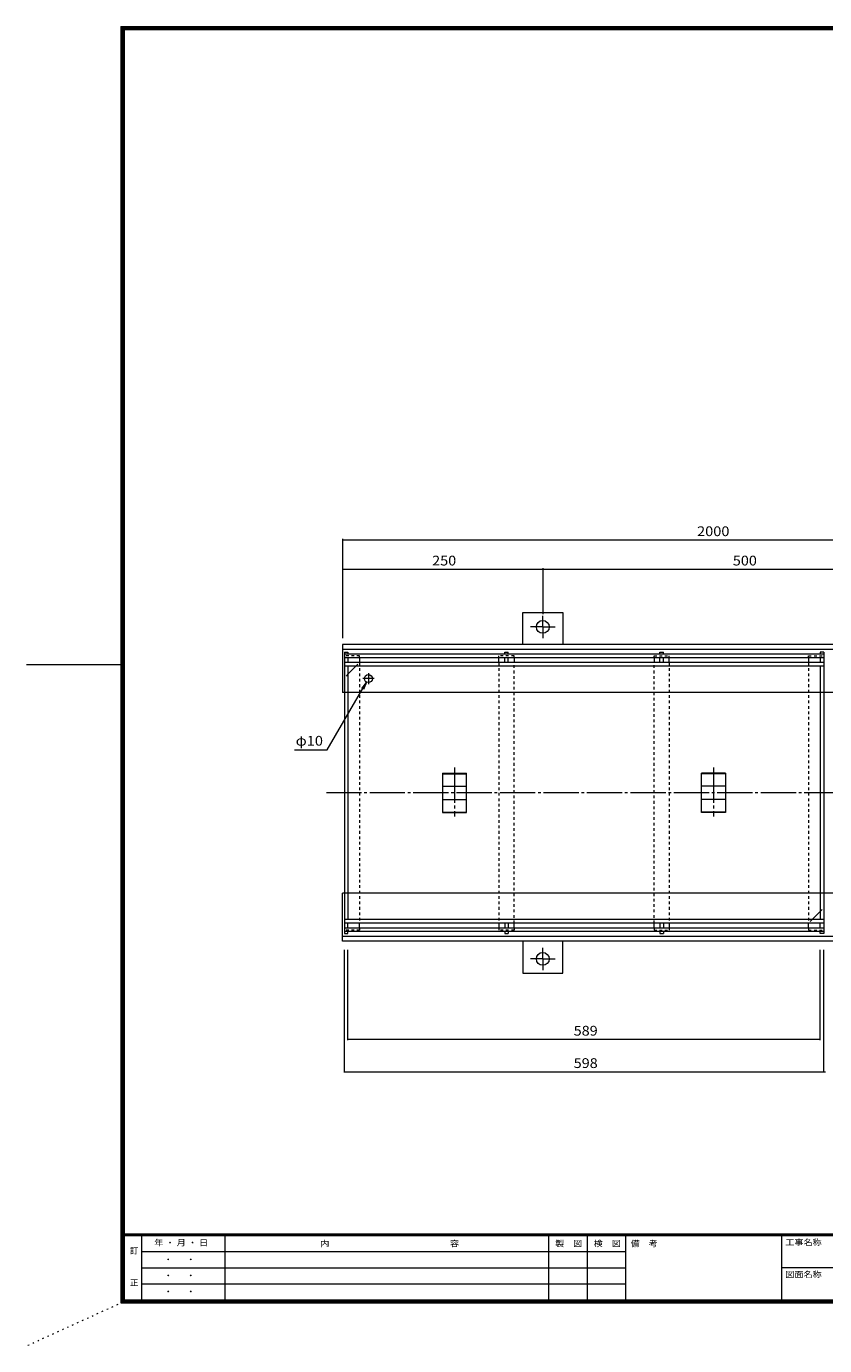
# Model space of a CAD drawing. Units: millimetres. Extents: x -1190 to 1192, y -849 to 900.
# Drawn here: x -1190 to -194, y -840 to 805 of the extents above; entities that cross this region are included whole.
import ezdxf

# ---------------------------------------------------------------- set-up
doc = ezdxf.new("R2010")
doc.units = ezdxf.units.MM
doc.header["$LTSCALE"] = 4
for name, pattern in [('JWW_CENTER1', [6.773333, 4.233333, -0.846667, 0.846667, -0.846667]), ('JWW_CENTER2', [13.546667, 11.006667, -0.846667, 0.846667, -0.846667]), ('JWW_DASHED1', [1.693333, 0.846667, -0.846667]), ('JWW_DASHED3', [3.386667, 2.54, -0.846667]), ('JWW_HOJO', [1.693333, -1.27, 0.423333])]:
    doc.linetypes.add(name, pattern=pattern)
for name, color, linetype in [('F-0ﾚｲﾔ', 7, 'Continuous'), ('F-Fﾚｲﾔ', 7, 'Continuous'), ('その他', 7, 'Continuous'), ('仕上', 7, 'Continuous'), ('建具', 7, 'Continuous'), ('躯体', 7, 'Continuous'), ('通り芯', 7, 'Continuous')]:
    doc.layers.add(name, color=color, linetype=linetype)
doc.styles.add('ＭＳ ゴシック', font='txt', dxfattribs={"height": 1})

msp = doc.modelspace()

# ---------------------------------------------------------------- linework, layer by layer
at = {"layer": 'F-0ﾚｲﾔ', "color": 7, "linetype": 'Continuous', "lineweight": 9}
for p, q in [((-1072, 804.8), (-1072, -787.2)), ((-1072, 804.8), (1156, 804.8)), ((-1071.3, 804.1), (1155.3, 804.1)), ((-1071.3, 804.1), (-1071.3, -786.5)), ((-1070.7, 803.5), (1154.7, 803.5)), ((-1070.7, 803.5), (-1070.7, -785.9)), ((-1070, 802.8), (1154, 802.8)), ((-1070, 802.8), (-1070, -785.2)), ((-1069.3, 802.1), (1153.3, 802.1)), ((-1069.3, 802.1), (-1069.3, -784.5)), ((-1068.7, 801.5), (1152.7, 801.5)), ((-1068.7, 801.5), (-1068.7, -783.9)), ((-1068, 800.8), (1152, 800.8)), ((-1068, 800.8), (-1068, -783.2)), ((-1072, 8.8), (-1189.8, 8.8)), ((-1068, -701.2), (1152, -701.2)), ((-1068, -701.9), (1152, -701.9)), ((-1068, -702.5), (1152, -702.5)), ((-1068, -703.2), (1152, -703.2)), ((-1046, -703.2), (-1046, -783.2)), ((-942, -783.2), (-942, -703.2)), ((-538, -783.2), (-538, -703.2)), ((-490, -783.2), (-490, -703.2)), ((-442, -783.2), (-442, -703.2)), ((-248, -703.2), (-248, -783.2)), ((-1046, -723.2), (-442, -723.2)), ((-1046, -743.2), (-442, -743.2)), ((552, -743.2), (-248, -743.2)), ((-1046, -763.2), (-442, -763.2)), ((-1072, -787.2), (1156, -787.2)), ((-1071.3, -786.5), (1155.3, -786.5)), ((-1070.7, -785.9), (1154.7, -785.9)), ((-1070, -785.2), (1154, -785.2)), ((-1069.3, -784.5), (1153.3, -784.5)), ((-1068.7, -783.9), (1152.7, -783.9)), ((-1068, -783.2), (1152, -783.2))]:
    msp.add_line(p, q, dxfattribs=at)
at = {"layer": 'F-Fﾚｲﾔ', "color": 2, "linetype": 'JWW_HOJO', "lineweight": 9}
msp.add_line((-1188, -840), (-1072, -787.2), dxfattribs=at)
at = {"layer": 'F-Fﾚｲﾔ', "color": 7, "linetype": 'Continuous', "lineweight": 9, "const_width": 0.4}
msp.add_lwpolyline([(-1187.8, -840, 0.414214), (-1188, -839.8, 0.414214), (-1188.2, -840, 0.414214), (-1188, -840.2, 0.414214)], format="xyb", close=True, dxfattribs=at)
at = {"layer": 'その他', "color": 7, "linetype": 'Continuous', "lineweight": 9}
for p, q in [((-795.7, 165.6), (-795.7, 41.9)), ((-795.7, 164.4), (133.1, 164.4)), ((-795.7, 127.9), (-545.7, 127.9)), ((-545.7, 129.1), (-545.7, 71.9)), ((-545.7, 127.9), (-45.7, 127.9)), ((-814.5, -97.5), (-765.7, -13)), ((-765.7, -13), (-771.8, -20.9)), ((-765.7, -13), (-769.5, -22.2)), ((-855.3, -97.5), (-814.5, -97.5)), ((-793.2, -500), (-793.2, -346.9)), ((-788.7, -459.6), (-788.7, -346.9)), ((-199.7, -459.6), (-199.7, -346.9)), ((-195.2, -500), (-195.2, -346.9)), ((-788.7, -458.4), (-199.7, -458.4)), ((-793.2, -498.8), (-195.2, -498.8)), ((-195.2, -498.8), (-193.2, -498.8))]:
    msp.add_line(p, q, dxfattribs=at)
at = {"layer": 'その他', "color": 7, "linetype": 'Continuous', "lineweight": 9, "const_width": 0.4}
for points in [[(-795.5, 164.4, 0.414214), (-795.7, 164.6, 0.414214), (-795.9, 164.4, 0.414214), (-795.7, 164.2, 0.414214)], [(-795.5, 127.9, 0.414214), (-795.7, 128.1, 0.414214), (-795.9, 127.9, 0.414214), (-795.7, 127.7, 0.414214)], [(-545.5, 127.9, 0.414214), (-545.7, 128.1, 0.414214), (-545.9, 127.9, 0.414214), (-545.7, 127.7, 0.414214)], [(-788.5, -458.4, 0.414214), (-788.7, -458.2, 0.414214), (-788.9, -458.4, 0.414214), (-788.7, -458.6, 0.414214)], [(-199.5, -458.4, 0.414214), (-199.7, -458.2, 0.414214), (-199.9, -458.4, 0.414214), (-199.7, -458.6, 0.414214)], [(-793, -498.8, 0.414214), (-793.2, -498.6, 0.414214), (-793.4, -498.8, 0.414214), (-793.2, -499, 0.414214)], [(-195, -498.8, 0.414214), (-195.2, -498.6, 0.414214), (-195.4, -498.8, 0.414214), (-195.2, -499, 0.414214)]]:
    msp.add_lwpolyline(points, format="xyb", close=True, dxfattribs=at)
at = {"layer": '仕上', "color": 7, "linetype": 'Continuous', "lineweight": 9}
for p, q in [((-793.2, 24.4), (-793.2, -326.6)), ((-793.2, 24.4), (-788.7, 24.4)), ((-195.2, 21.9), (-793.2, 21.9)), ((-195.2, 17.4), (-793.2, 17.4)), ((-788.7, 24.4), (-788.7, 21.9)), ((-788.7, 17.4), (-788.7, 11.4)), ((-593.2, 21.9), (-593.2, 24.4)), ((-593.2, 24.4), (-588.7, 24.4)), ((-593.2, 11.4), (-593.2, 17.4)), ((-588.7, 21.9), (-588.7, 24.4)), ((-588.7, 11.4), (-588.7, 17.4)), ((-399.7, 24.4), (-395.2, 24.4)), ((-399.7, 21.9), (-399.7, 24.4)), ((-399.7, 11.4), (-399.7, 17.4)), ((-395.2, 21.9), (-395.2, 24.4)), ((-395.2, 11.4), (-395.2, 17.4)), ((-199.7, 24.4), (-199.7, 21.9)), ((-195.2, 24.4), (-199.7, 24.4)), ((-199.7, 17.4), (-199.7, 11.4)), ((-195.2, 24.4), (-195.2, -326.6)), ((-195.2, 11.4), (-793.2, 11.4)), ((-195.2, 6.9), (-793.2, 6.9)), ((-788.7, 6.9), (-788.7, -309.1)), ((-778.7, 6.9), (-788.7, -3.1)), ((-199.7, 6.9), (-199.7, -309.1)), ((-195.2, -309.1), (-793.2, -309.1)), ((-209.7, -309.1), (-199.7, -299.1)), ((-195.2, -313.6), (-793.2, -313.6)), ((-195.2, -319.6), (-793.2, -319.6)), ((-195.2, -324.1), (-793.2, -324.1)), ((-793.2, -326.6), (-788.7, -326.6)), ((-788.7, -319.6), (-788.7, -313.6)), ((-788.7, -326.6), (-788.7, -324.1)), ((-593.2, -313.6), (-593.2, -319.6)), ((-593.2, -324.1), (-593.2, -326.6)), ((-593.2, -326.6), (-588.7, -326.6)), ((-588.7, -313.6), (-588.7, -319.6)), ((-588.7, -324.1), (-588.7, -326.6)), ((-399.7, -313.6), (-399.7, -319.6)), ((-399.7, -324.1), (-399.7, -326.6)), ((-399.7, -326.6), (-395.2, -326.6)), ((-395.2, -313.6), (-395.2, -319.6)), ((-395.2, -324.1), (-395.2, -326.6)), ((-199.7, -319.6), (-199.7, -313.6)), ((-199.7, -326.6), (-199.7, -324.1)), ((-195.2, -326.6), (-199.7, -326.6))]:
    msp.add_line(p, q, dxfattribs=at)
at = {"layer": '仕上', "color": 2, "linetype": 'JWW_DASHED1', "lineweight": 9}
for p, q in [((-774.2, 19.9), (-793.2, 19.9)), ((-774.2, 17.4), (-774.2, 19.9)), ((-600.5, 17.4), (-600.5, 19.9)), ((-581.5, 19.9), (-600.5, 19.9)), ((-581.5, 17.4), (-581.5, 19.9)), ((-407, 17.4), (-407, 19.9)), ((-407, 19.9), (-388, 19.9)), ((-388, 17.4), (-388, 19.9)), ((-214.2, 17.4), (-214.2, 19.9)), ((-214.2, 19.9), (-195.2, 19.9)), ((-774.2, 11.4), (-774.2, -313.6)), ((-600.5, 11.4), (-600.5, -313.6)), ((-581.5, -313.6), (-581.5, 11.4)), ((-407, -313.6), (-407, 11.4)), ((-388, 11.4), (-388, -313.6)), ((-214.2, 11.4), (-214.2, -313.6)), ((-774.2, -322.1), (-793.2, -322.1)), ((-774.2, -319.6), (-774.2, -322.1)), ((-600.5, -319.6), (-600.5, -322.1)), ((-581.5, -322.1), (-600.5, -322.1)), ((-581.5, -319.6), (-581.5, -322.1)), ((-407, -319.6), (-407, -322.1)), ((-407, -322.1), (-388, -322.1)), ((-388, -319.6), (-388, -322.1)), ((-214.2, -319.6), (-214.2, -322.1)), ((-214.2, -322.1), (-195.2, -322.1))]:
    msp.add_line(p, q, dxfattribs=at)
at = {"layer": '仕上', "color": 2, "linetype": 'Continuous', "lineweight": 9}
for p, q in [((-774.2, 17.4), (-774.2, 11.4)), ((-600.5, 11.4), (-600.5, 17.4)), ((-581.5, 17.4), (-581.5, 11.4)), ((-407, 17.4), (-407, 11.4)), ((-388, 11.4), (-388, 17.4)), ((-214.2, 17.4), (-214.2, 11.4)), ((-774.2, -319.6), (-774.2, -313.6)), ((-600.5, -313.6), (-600.5, -319.6)), ((-581.5, -319.6), (-581.5, -313.6)), ((-407, -319.6), (-407, -313.6)), ((-388, -313.6), (-388, -319.6)), ((-214.2, -319.6), (-214.2, -313.6))]:
    msp.add_line(p, q, dxfattribs=at)
at = {"layer": '仕上', "color": 7, "linetype": 'JWW_DASHED1', "lineweight": 9}
for p, q in [((-778.7, 6.9), (-774.2, 11.4)), ((-788.7, -3.1), (-793.2, -7.6)), ((-199.7, -299.1), (-195.2, -294.6)), ((-209.7, -309.1), (-214.2, -313.6))]:
    msp.add_line(p, q, dxfattribs=at)
at = {"layer": '仕上', "color": 7, "linetype": 'JWW_CENTER2', "lineweight": 9}
for p, q in [((-756.2, -8.6), (-770.2, -8.6)), ((-763.2, -1.6), (-763.2, -15.6))]:
    msp.add_line(p, q, dxfattribs=at)
at = {"layer": '仕上', "color": 2, "linetype": 'JWW_DASHED3', "lineweight": 9}
for p, q in [((-195.2, -26.1), (-795.7, -26.1)), ((-195.2, -276.1), (-795.7, -276.1))]:
    msp.add_line(p, q, dxfattribs=at)
at = {"layer": '仕上', "color": 3, "linetype": 'Continuous', "lineweight": 9}
for p, q in [((-670.7, -126.7), (-670.7, -175.6)), ((-670.7, -126.7), (-640.7, -126.7)), ((-670.7, -127.2), (-640.7, -127.2)), ((-640.7, -175.6), (-640.7, -126.7)), ((-347.7, -175.6), (-347.7, -126.7)), ((-317.7, -126.7), (-347.7, -126.7)), ((-317.7, -127.2), (-347.7, -127.2)), ((-317.7, -126.7), (-317.7, -175.6)), ((-670.7, -142.8), (-640.7, -142.8)), ((-317.7, -142.8), (-347.7, -142.8)), ((-670.7, -159.5), (-640.7, -159.5)), ((-317.7, -159.5), (-347.7, -159.5)), ((-670.7, -175.1), (-640.7, -175.1)), ((-670.7, -175.6), (-640.7, -175.6)), ((-317.7, -175.1), (-347.7, -175.1)), ((-317.7, -175.6), (-347.7, -175.6))]:
    msp.add_line(p, q, dxfattribs=at)
at = {"layer": '仕上', "color": 7, "linetype": 'Continuous', "lineweight": 9}
msp.add_circle((-763.2, -8.6), 5, dxfattribs=at)
at = {"layer": '建具', "color": 4, "linetype": 'Continuous', "lineweight": 9}
for p, q in [((-570.7, 73.9), (-520.7, 73.9)), ((-570.7, 33.9), (-570.7, 73.9)), ((-520.7, 73.9), (-520.7, 33.9)), ((-795.7, 33.9), (-795.7, -26.1)), ((133.1, 33.9), (-795.7, 33.9)), ((133.1, 27.9), (-795.7, 27.9)), ((-795.7, -336.1), (-795.7, -276.1)), ((133.1, -330.1), (-795.7, -330.1)), ((133.1, -336.1), (-795.7, -336.1)), ((-570.7, -336.1), (-570.7, -376.1)), ((-520.7, -376.1), (-520.7, -336.1)), ((-570.7, -376.1), (-520.7, -376.1))]:
    msp.add_line(p, q, dxfattribs=at)
at = {"layer": '建具', "color": 4, "linetype": 'JWW_CENTER1', "lineweight": 9}
for p, q in [((-545.7, 55.9), (-545.7, 69.7)), ((-545.7, 55.9), (-561.2, 55.9)), ((-545.7, 55.9), (-530.2, 55.9)), ((-545.7, 55.9), (-545.7, 42)), ((-545.7, -358.1), (-545.7, -344.3)), ((-545.7, -358.1), (-561.2, -358.1)), ((-545.7, -358.1), (-545.7, -372)), ((-545.7, -358.1), (-530.2, -358.1))]:
    msp.add_line(p, q, dxfattribs=at)
at = {"layer": '建具', "color": 4, "linetype": 'Continuous', "lineweight": 9}
for centre in [(-545.7, 55.9), (-545.7, -358.1)]:
    msp.add_circle(centre, 8, dxfattribs=at)
at = {"layer": '躯体', "color": 2, "linetype": 'JWW_DASHED3', "lineweight": 9}
for p, q in [((-198.2, -26.1), (-795.7, -26.1)), ((-198.2, -276.1), (-795.7, -276.1))]:
    msp.add_line(p, q, dxfattribs=at)
at = {"layer": '躯体', "color": 2, "linetype": 'Continuous', "lineweight": 9}
for p, q in [((133.1, -26.1), (-198.2, -26.1)), ((133.1, -276.1), (-198.2, -276.1))]:
    msp.add_line(p, q, dxfattribs=at)
at = {"layer": '通り芯', "color": 7, "linetype": 'JWW_CENTER2', "lineweight": 9}
for p, q in [((-655.7, -119.6), (-655.7, -180.6)), ((-332.7, -119.6), (-332.7, -180.6)), ((203.6, -151.1), (-815.3, -151.1))]:
    msp.add_line(p, q, dxfattribs=at)

# ---------------------------------------------------------------- texts
at = {"layer": 'F-0ﾚｲﾔ', "color": 6, "linetype": 'Continuous', "lineweight": 0, "style": 'ＭＳ ゴシック'}
for s, width, p in [('年 ・ 月 ・ 日', 1.102857, (-1030.4, -715.8)), ('工事名称', 1.09, (-243.2, -715.4)), ('内\u3000\u3000\u3000\u3000\u3000\u3000\u3000\u3000\u3000\u3000\u3000\u3000\u3000容', 1.112, (-823.4, -716.8)), ('製\u3000図', 1.08, (-530.2, -716.8)), ('検\u3000図', 1.08, (-482.2, -716.8)), ('備\u3000考', 1.08, (-436.1, -716.8)), ('\u3000 ・ \u3000 ・ \u3000', 1.102857, (-1032.6, -736.8)), ('\u3000 ・ \u3000 ・ \u3000', 1.102857, (-1032.6, -756.8)), ('\u3000 ・ \u3000 ・ \u3000', 1.102857, (-1032.6, -776.8))]:
    msp.add_text(s, height=7.62, dxfattribs=dict(at, width=width)).set_placement(p)
for s, p in [('訂', (-1060.5, -725.8)), ('正', (-1060.5, -765.8))]:
    msp.add_text(s, height=7.62, dxfattribs=at).set_placement(p)
at = {"layer": 'F-0ﾚｲﾔ', "color": 6, "linetype": 'Continuous', "lineweight": 0, "style": 'ＭＳ ゴシック', "width": 1.09}
msp.add_text('図面名称', height=7.62, rotation=0, dxfattribs=at).set_placement((-243.2, -755.4))
at = {"layer": 'その他', "color": 2, "linetype": 'Continuous', "lineweight": 211, "style": 'ＭＳ ゴシック'}
for s, width, p in [('2000', 1.09375, (-353.3, 169.1)), ('250', 1.083333, (-683.7, 132.5)), ('500', 1.083333, (-308.7, 132.5)), ('589', 1.083333, (-507.2, -453.8)), ('598', 1.083333, (-507.2, -494.2))]:
    msp.add_text(s, height=12.19, dxfattribs=dict(at, width=width)).set_placement(p)
at = {"layer": 'その他', "color": 2, "linetype": 'Continuous', "lineweight": 9, "style": 'ＭＳ ゴシック', "width": 1.09375}
msp.add_text('φ10', height=12.19, dxfattribs=at).set_placement((-853.9, -92.2))

doc.saveas('drawing.dxf')
